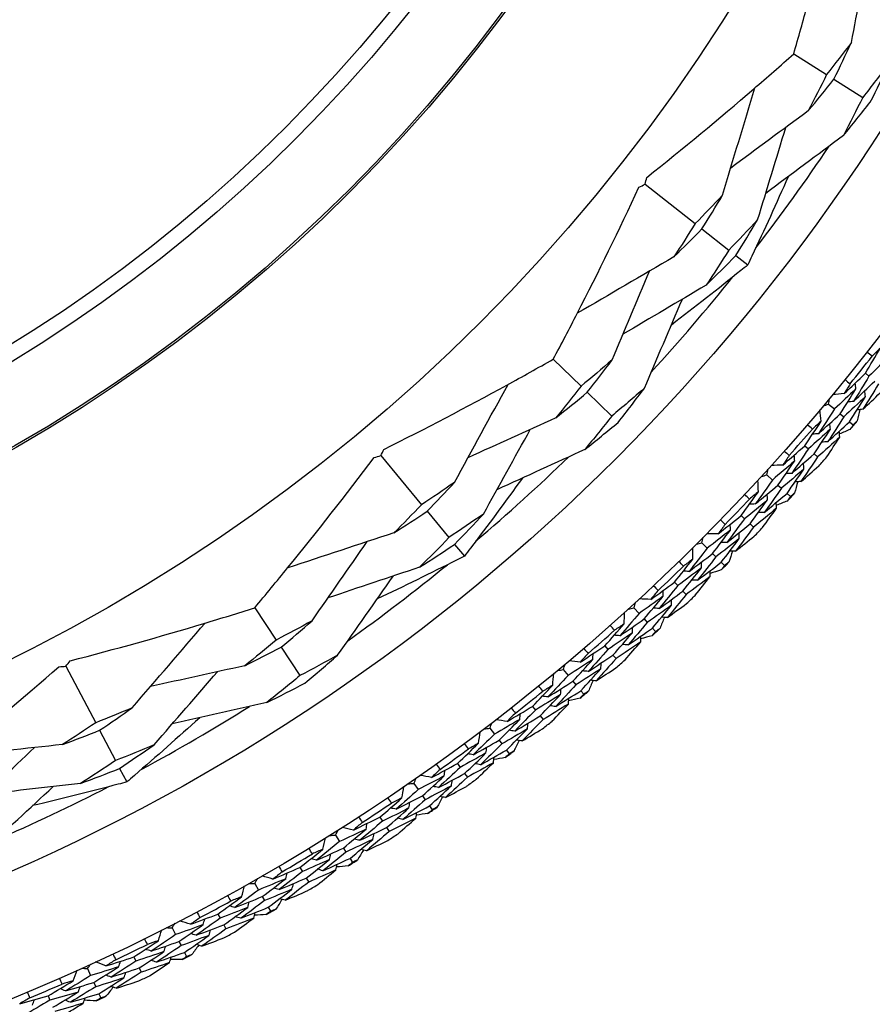
# Model space of a CAD drawing. Units: millimetres. Extents: x 32 to 1156, y 32 to 808.
# Drawn here: x 776 to 787, y 721 to 734 of the extents above; entities that cross this region are included whole.
import ezdxf

# ---------------------------------------------------------------- set-up
doc = ezdxf.new("R2010")
doc.units = ezdxf.units.MM
doc.header["$LTSCALE"] = 4
doc.layers.add('Visible (ISO)', color=7, linetype='Continuous', lineweight=25, true_color=0x00003f)
doc.layers.add('Visible Narrow (ISO)', color=7, linetype='Continuous', lineweight=25, true_color=0x00003f)

msp = doc.modelspace()

# ---------------------------------------------------------------- linework, layer by layer
at = {"layer": 'Visible (ISO)'}
for p, q in [((786.404, 733.722), (786.84, 733.448)), ((786.937, 733.386), (787.319, 733.145)), ((784.432, 731.995), (785.097, 731.471)), ((785.186, 731.4), (785.542, 731.12)), ((785.634, 731.047), (785.794, 730.922)), ((783.213, 729.673), (783.582, 729.314)), ((787.354, 729.485), (787.402, 729.446)), ((783.665, 729.233), (783.989, 728.918)), ((786.866, 729.076), (786.943, 729.012)), ((787.021, 728.947), (787.068, 728.908)), ((787.146, 728.843), (787.193, 728.803)), ((786.551, 728.524), (786.598, 728.483)), ((780.925, 728.393), (781.466, 727.743)), ((786.674, 728.416), (786.721, 728.376)), ((786.046, 728.138), (786.12, 728.07)), ((786.195, 728.002), (786.24, 727.96)), ((786.315, 727.892), (786.36, 727.85)), ((781.539, 727.655), (781.829, 727.307)), ((785.707, 727.6), (785.752, 727.557)), ((785.825, 727.487), (785.869, 727.444)), ((781.904, 727.216), (782.034, 727.061)), ((785.185, 727.237), (785.256, 727.166)), ((785.327, 727.095), (785.371, 727.051)), ((785.442, 726.979), (785.486, 726.936)), ((784.822, 726.715), (784.865, 726.67)), ((784.934, 726.597), (784.977, 726.552)), ((779.251, 726.376), (779.537, 725.948)), ((784.284, 726.376), (784.352, 726.301)), ((784.42, 726.227), (784.461, 726.181)), ((784.529, 726.107), (784.571, 726.061)), ((779.601, 725.851), (779.852, 725.476)), ((783.898, 725.87), (783.939, 725.823)), ((784.005, 725.747), (784.046, 725.701)), ((776.746, 725.6), (777.141, 724.851)), ((783.345, 725.556), (783.41, 725.478)), ((783.474, 725.401), (783.514, 725.353)), ((783.579, 725.276), (783.618, 725.229)), ((782.937, 725.068), (782.976, 725.019)), ((783.039, 724.941), (783.077, 724.892)), ((777.194, 724.75), (777.405, 724.349)), ((782.371, 724.778), (782.432, 724.698)), ((782.493, 724.618), (782.53, 724.569)), ((782.591, 724.489), (782.629, 724.44)), ((781.941, 724.31), (781.978, 724.259)), ((777.459, 724.245), (777.554, 724.065)), ((782.037, 724.178), (782.073, 724.128)), ((781.362, 724.046), (781.42, 723.963)), ((781.477, 723.88), (781.512, 723.829)), ((781.57, 723.747), (781.605, 723.696)), ((780.912, 723.597), (780.946, 723.545)), ((780.322, 723.359), (780.376, 723.274)), ((781.002, 723.461), (781.036, 723.409)), ((780.429, 723.189), (780.462, 723.136)), ((780.516, 723.051), (780.549, 722.999)), ((779.852, 722.931), (779.884, 722.877)), ((779.252, 722.72), (779.302, 722.632)), ((779.936, 722.791), (779.968, 722.738)), ((779.352, 722.545), (779.382, 722.491)), ((779.432, 722.403), (779.462, 722.35)), ((778.764, 722.313), (778.793, 722.258)), ((778.155, 722.129), (778.2, 722.04)), ((778.841, 722.17), (778.87, 722.115)), ((778.246, 721.95), (778.274, 721.895)), ((778.32, 721.805), (778.348, 721.75)), ((777.648, 721.745), (777.675, 721.689)), ((777.032, 721.589), (777.073, 721.497)), ((777.719, 721.598), (777.746, 721.542)), ((777.115, 721.405), (777.141, 721.349)), ((776.509, 721.227), (776.533, 721.17)), ((777.182, 721.257), (777.208, 721.201))]:
    msp.add_line(p, q, dxfattribs=at)
for radius in [27.736, 26.177, 23.627, 21.179]:
    msp.add_circle((765.546, 746.876), radius, dxfattribs=at)
for radius, start, end in [(25.722, 322.3142, 326.0169), (25.722, 317.5108, 321.2135), (27.823, 320.948, 321.9092), (28.209, 319.9952, 320.2905), (27.823, 318.3765, 319.3378), (25.722, 310.3142, 314.0169), (28.209, 318.6941, 319.0202), (27.823, 315.8051, 316.7663), (28.209, 317.4238, 317.7191), (28.209, 316.1226, 316.4488), (25.722, 305.5108, 309.2135), (27.823, 313.2337, 314.1949), (28.209, 314.8523, 315.1477), (28.209, 313.5512, 313.8774), (28.209, 312.2809, 312.5762), (27.823, 310.6622, 311.6235), (28.209, 310.9798, 311.3059), (27.823, 308.0908, 309.052), (28.209, 309.7095, 310.0048), (25.722, 298.3142, 302.0169), (28.209, 308.4084, 308.7345), (27.823, 305.5194, 306.4806), (28.209, 307.138, 307.4334), (28.209, 305.8369, 306.1631), (25.722, 293.5108, 297.2135), (27.823, 302.948, 303.9092), (28.209, 304.5666, 304.862), (28.209, 303.2655, 303.5916), (27.823, 300.3765, 301.3378), (28.209, 301.9952, 302.2905), (28.209, 300.6941, 301.0202), (27.823, 297.8051, 298.7663), (28.209, 299.4238, 299.7191), (28.209, 298.1226, 298.4488), (27.823, 295.2337, 296.1949), (28.209, 296.8523, 297.1477), (28.209, 295.5512, 295.8774), (27.823, 292.6622, 293.6235), (28.209, 294.2809, 294.5762)]:
    msp.add_arc((765.546, 746.876), radius, start, end, dxfattribs=at)
for points, knots in [([(786.404, 733.722), (786.467, 733.942), (786.529, 734.162), (786.751, 734.979), (786.902, 735.581), (787.042, 736.188)], [0.1292406, 0.1292406, 0.1292406, 0.1292406, 0.2003342, 0.2003342, 0.3923605, 0.3923605, 0.3923605, 0.3923605]), ([(784.454, 732.084), (784.936, 732.468), (785.41, 732.859), (786.052, 733.412), (786.229, 733.567), (786.404, 733.722)], [0, 0, 0, 0, 0.1899225, 0.1899225, 0.2628679, 0.2628679, 0.2628679, 0.2628679]), ([(786.33, 732.093), (786.174, 731.74), (786.015, 731.389), (785.831, 731.001), (785.813, 730.962), (785.794, 730.922)], [0.0798434, 0.0798434, 0.0798434, 0.0798434, 0.1979896, 0.1979896, 0.2115611, 0.2115611, 0.2115611, 0.2115611]), ([(783.213, 729.673), (783.321, 729.875), (783.427, 730.077), (783.814, 730.83), (784.087, 731.388), (784.35, 731.952)], [0.1292406, 0.1292406, 0.1292406, 0.1292406, 0.2003342, 0.2003342, 0.3923605, 0.3923605, 0.3923605, 0.3923605]), ([(785.794, 730.922), (785.763, 730.897), (785.733, 730.873), (785.399, 730.604), (785.091, 730.363), (784.78, 730.126)], [0.1947929, 0.1947929, 0.1947929, 0.1947929, 0.2066941, 0.2066941, 0.3265598, 0.3265598, 0.3265598, 0.3265598]), ([(780.965, 728.476), (781.517, 728.752), (782.062, 729.036), (782.805, 729.443), (783.01, 729.557), (783.213, 729.673)], [0, 0, 0, 0, 0.1899225, 0.1899225, 0.2628679, 0.2628679, 0.2628679, 0.2628679]), ([(779.251, 726.376), (779.398, 726.55), (779.543, 726.726), (780.079, 727.383), (780.461, 727.871), (780.836, 728.369)], [0.1292406, 0.1292406, 0.1292406, 0.1292406, 0.2003342, 0.2003342, 0.3923605, 0.3923605, 0.3923605, 0.3923605]), ([(782.803, 728.095), (782.577, 727.782), (782.347, 727.472), (782.088, 727.131), (782.061, 727.096), (782.034, 727.061)], [0.0798434, 0.0798434, 0.0798434, 0.0798434, 0.1979896, 0.1979896, 0.2115611, 0.2115611, 0.2115611, 0.2115611]), ([(782.034, 727.061), (782, 727.043), (781.965, 727.025), (781.582, 726.832), (781.231, 726.66), (780.877, 726.493)], [0.1947929, 0.1947929, 0.1947929, 0.1947929, 0.2066941, 0.2066941, 0.3265598, 0.3265598, 0.3265598, 0.3265598]), ([(776.803, 725.672), (777.4, 725.827), (777.992, 725.992), (778.803, 726.235), (779.027, 726.305), (779.251, 726.376)], [0, 0, 0, 0, 0.1899225, 0.1899225, 0.2628679, 0.2628679, 0.2628679, 0.2628679]), ([(774.689, 723.974), (774.869, 724.115), (775.048, 724.256), (775.709, 724.787), (776.184, 725.185), (776.654, 725.594)], [0.1292406, 0.1292406, 0.1292406, 0.1292406, 0.2003342, 0.2003342, 0.3923605, 0.3923605, 0.3923605, 0.3923605]), ([(778.521, 724.917), (778.235, 724.658), (777.946, 724.403), (777.621, 724.123), (777.587, 724.094), (777.554, 724.065)], [0.0798434, 0.0798434, 0.0798434, 0.0798434, 0.1979896, 0.1979896, 0.2115611, 0.2115611, 0.2115611, 0.2115611]), ([(777.554, 724.065), (777.517, 724.055), (777.479, 724.045), (777.064, 723.936), (776.685, 723.841), (776.304, 723.751)], [0.1947929, 0.1947929, 0.1947929, 0.1947929, 0.2066941, 0.2066941, 0.3265598, 0.3265598, 0.3265598, 0.3265598])]:
    msp.add_open_spline(points, degree=3, knots=knots, dxfattribs=at)
for points in [[(787.17, 733.874), (787.25, 734.292), (787.33, 734.713), (787.411, 735.13)], [(787.17, 733.874), (787.061, 733.731), (786.951, 733.588), (786.84, 733.448)], [(786.937, 733.386), (787.017, 733.548), (787.094, 733.711), (787.17, 733.874)], [(787.666, 733.596), (787.552, 733.444), (787.437, 733.294), (787.319, 733.145)], [(787.42, 733.081), (787.504, 733.252), (787.586, 733.423), (787.666, 733.596)], [(786.84, 733.448), (786.761, 733.286), (786.68, 733.126), (786.597, 732.966)], [(786.597, 732.966), (786.712, 733.105), (786.825, 733.245), (786.937, 733.386)], [(785.46, 731.849), (785.601, 732.322), (785.745, 732.799), (785.887, 733.27)], [(787.319, 733.145), (787.236, 732.975), (787.15, 732.806), (787.062, 732.638)], [(787.062, 732.638), (787.183, 732.784), (787.302, 732.932), (787.42, 733.081)], [(786.597, 732.966), (786.254, 732.714), (785.909, 732.459), (785.567, 732.207)], [(785.925, 731.521), (786.049, 731.929), (786.175, 732.339), (786.299, 732.747)], [(787.062, 732.638), (786.719, 732.383), (786.374, 732.126), (786.032, 731.871)], [(784.35, 731.952), (784.377, 731.967), (784.404, 731.981), (784.432, 731.995)], [(784.432, 731.995), (784.439, 732.025), (784.446, 732.054), (784.454, 732.084)], [(785.46, 731.849), (785.34, 731.722), (785.219, 731.596), (785.097, 731.471)], [(785.186, 731.4), (785.279, 731.549), (785.37, 731.699), (785.46, 731.849)], [(785.097, 731.471), (785.004, 731.323), (784.91, 731.175), (784.814, 731.029)], [(785.925, 731.521), (785.799, 731.385), (785.671, 731.252), (785.542, 731.12)], [(785.634, 731.047), (785.733, 731.204), (785.83, 731.362), (785.925, 731.521)], [(784.814, 731.029), (784.939, 731.151), (785.063, 731.275), (785.186, 731.4)], [(785.542, 731.12), (785.444, 730.964), (785.344, 730.808), (785.242, 730.654)], [(784.814, 731.029), (784.387, 730.781), (783.957, 730.53), (783.532, 730.281)], [(785.242, 730.654), (785.374, 730.784), (785.505, 730.915), (785.634, 731.047)], [(783.994, 729.662), (784.159, 730.055), (784.326, 730.449), (784.491, 730.841)], [(785.242, 730.654), (784.874, 730.438), (784.505, 730.22), (784.138, 730.003)], [(784.422, 729.287), (784.59, 729.68), (784.758, 730.075), (784.926, 730.468)], [(787.354, 729.485), (787.421, 729.596), (787.487, 729.707), (787.553, 729.819)], [(787.444, 729.711), (787.421, 729.729), (787.398, 729.747), (787.375, 729.765)], [(787.553, 729.819), (787.517, 729.783), (787.48, 729.747), (787.444, 729.711)], [(783.994, 729.662), (783.858, 729.545), (783.721, 729.428), (783.582, 729.314)], [(783.665, 729.233), (783.776, 729.375), (783.886, 729.518), (783.994, 729.662)], [(787.682, 729.72), (787.589, 729.628), (787.496, 729.537), (787.402, 729.446)], [(787.072, 729.216), (787.166, 729.305), (787.26, 729.394), (787.354, 729.485)], [(787.085, 729.402), (787.107, 729.383), (787.13, 729.365), (787.153, 729.346)], [(787.402, 729.446), (787.335, 729.334), (787.266, 729.223), (787.197, 729.112)], [(787.197, 729.112), (787.292, 729.202), (787.387, 729.292), (787.481, 729.383)], [(781.901, 728.037), (782.137, 728.47), (782.377, 728.907), (782.614, 729.338)], [(783.582, 729.314), (783.471, 729.172), (783.359, 729.032), (783.245, 728.893)], [(784.422, 729.287), (784.279, 729.162), (784.134, 729.039), (783.989, 728.918)], [(784.074, 728.835), (784.192, 728.984), (784.308, 729.135), (784.422, 729.287)], [(787.228, 729.279), (787.134, 729.189), (787.039, 729.1), (786.943, 729.012)], [(787.021, 728.947), (787.091, 729.057), (787.16, 729.168), (787.228, 729.279)], [(787.153, 729.346), (787.126, 729.303), (787.099, 729.259), (787.072, 729.216)], [(787.228, 729.279), (787.225, 729.305), (787.222, 729.33), (787.219, 729.356)], [(787.529, 729.344), (787.461, 729.232), (787.392, 729.12), (787.322, 729.008)], [(787.355, 729.177), (787.352, 729.203), (787.349, 729.228), (787.346, 729.254)], [(783.245, 728.893), (783.386, 729.005), (783.526, 729.118), (783.665, 729.233)], [(786.866, 729.076), (786.87, 729.101), (786.875, 729.126), (786.879, 729.151)], [(787.072, 729.216), (787.022, 729.211), (786.972, 729.207), (786.922, 729.203)], [(787.355, 729.177), (787.26, 729.087), (787.164, 728.997), (787.068, 728.908)], [(787.197, 729.112), (787.171, 729.11), (787.146, 729.107), (787.12, 729.105)], [(787.146, 728.843), (787.216, 728.954), (787.286, 729.065), (787.355, 729.177)], [(787.322, 729.008), (787.399, 729.08), (787.475, 729.152), (787.55, 729.225)], [(786.943, 729.012), (786.873, 728.902), (786.803, 728.793), (786.731, 728.684)], [(786.766, 728.849), (786.761, 728.899), (786.756, 728.949), (786.752, 728.999)], [(786.795, 729.05), (786.819, 729.059), (786.842, 729.068), (786.866, 729.076)], [(787.322, 729.008), (787.297, 729.006), (787.271, 729.003), (787.246, 729.001)], [(787.281, 729.004), (787.27, 728.954), (787.258, 728.904), (787.247, 728.853)], [(783.245, 728.893), (782.857, 728.717), (782.467, 728.541), (782.08, 728.365)], [(783.989, 728.918), (783.871, 728.769), (783.753, 728.622), (783.632, 728.475)], [(786.551, 728.524), (786.624, 728.632), (786.695, 728.74), (786.766, 728.849)], [(786.766, 728.849), (786.728, 728.815), (786.69, 728.78), (786.651, 728.746)], [(786.731, 728.684), (786.828, 728.771), (786.925, 728.859), (787.021, 728.947)], [(787.068, 728.908), (786.998, 728.797), (786.926, 728.687), (786.854, 728.577)], [(786.854, 728.577), (786.952, 728.665), (787.049, 728.754), (787.146, 728.843)], [(787.247, 728.853), (787.229, 728.837), (787.211, 728.82), (787.193, 728.803)], [(782.287, 727.619), (782.493, 727.992), (782.701, 728.368), (782.908, 728.74)], [(783.632, 728.475), (783.78, 728.593), (783.928, 728.713), (784.074, 728.835)], [(786.651, 728.746), (786.629, 728.765), (786.607, 728.784), (786.585, 728.803)], [(786.89, 728.745), (786.793, 728.657), (786.696, 728.569), (786.598, 728.483)], [(786.674, 728.416), (786.747, 728.525), (786.819, 728.635), (786.89, 728.745)], [(786.89, 728.745), (786.888, 728.77), (786.885, 728.796), (786.883, 728.821)], [(787.015, 728.64), (787.012, 728.665), (787.01, 728.691), (787.008, 728.716)], [(787.153, 728.742), (787.106, 728.721), (787.059, 728.701), (787.011, 728.681)], [(787.193, 728.803), (787.18, 728.783), (787.167, 728.762), (787.153, 728.742)], [(786.731, 728.684), (786.706, 728.682), (786.68, 728.681), (786.654, 728.679)], [(787.015, 728.64), (786.917, 728.551), (786.819, 728.463), (786.721, 728.376)], [(786.842, 728.377), (786.9, 728.464), (786.958, 728.552), (787.015, 728.64)], [(780.925, 728.393), (780.938, 728.421), (780.952, 728.449), (780.965, 728.476)], [(783.632, 728.475), (783.243, 728.297), (782.852, 728.118), (782.464, 727.94)], [(786.258, 728.268), (786.356, 728.352), (786.454, 728.438), (786.551, 728.524)], [(786.279, 728.453), (786.301, 728.434), (786.323, 728.414), (786.344, 728.395)], [(786.598, 728.483), (786.526, 728.374), (786.452, 728.266), (786.378, 728.158)], [(786.854, 728.577), (786.829, 728.575), (786.803, 728.574), (786.777, 728.572)], [(780.836, 728.369), (780.866, 728.377), (780.895, 728.385), (780.925, 728.393)], [(786.417, 728.324), (786.319, 728.239), (786.22, 728.154), (786.12, 728.07)], [(786.195, 728.002), (786.269, 728.109), (786.344, 728.216), (786.417, 728.324)], [(786.344, 728.395), (786.316, 728.352), (786.287, 728.31), (786.258, 728.268)], [(786.378, 728.158), (786.477, 728.244), (786.576, 728.33), (786.674, 728.416)], [(786.417, 728.324), (786.415, 728.35), (786.413, 728.375), (786.411, 728.401)], [(786.721, 728.376), (786.647, 728.266), (786.573, 728.157), (786.499, 728.049)], [(786.046, 728.138), (786.051, 728.162), (786.057, 728.187), (786.062, 728.212)], [(786.258, 728.268), (786.208, 728.266), (786.158, 728.264), (786.108, 728.261)], [(786.539, 728.216), (786.44, 728.13), (786.34, 728.045), (786.24, 727.96)], [(786.315, 727.892), (786.39, 728), (786.465, 728.108), (786.539, 728.216)], [(786.499, 728.049), (786.578, 728.117), (786.657, 728.186), (786.736, 728.256)], [(786.539, 728.216), (786.537, 728.242), (786.536, 728.268), (786.534, 728.293)], [(786.12, 728.07), (786.046, 727.963), (785.97, 727.857), (785.894, 727.752)], [(785.936, 727.915), (785.933, 727.965), (785.931, 728.015), (785.928, 728.065)], [(785.974, 728.115), (785.998, 728.123), (786.022, 728.13), (786.046, 728.138)], [(786.378, 728.158), (786.352, 728.157), (786.327, 728.156), (786.301, 728.155)], [(781.901, 728.037), (781.757, 727.937), (781.612, 727.839), (781.466, 727.743)], [(781.539, 727.655), (781.661, 727.781), (781.782, 727.909), (781.901, 728.037)], [(785.894, 727.752), (785.995, 727.834), (786.095, 727.918), (786.195, 728.002)], [(786.24, 727.96), (786.165, 727.853), (786.089, 727.746), (786.012, 727.64)], [(786.457, 728.047), (786.444, 727.997), (786.43, 727.948), (786.416, 727.898)], [(786.499, 728.049), (786.473, 728.048), (786.447, 728.047), (786.422, 728.046)], [(785.707, 727.6), (785.784, 727.704), (785.86, 727.81), (785.936, 727.915)], [(786.055, 727.805), (785.955, 727.722), (785.854, 727.639), (785.752, 727.557)], [(785.817, 727.818), (785.795, 727.837), (785.774, 727.857), (785.753, 727.877)], [(785.936, 727.915), (785.896, 727.883), (785.856, 727.85), (785.817, 727.818)], [(785.825, 727.487), (785.902, 727.593), (785.979, 727.699), (786.055, 727.805)], [(786.012, 727.64), (786.113, 727.723), (786.214, 727.807), (786.315, 727.892)], [(786.055, 727.805), (786.054, 727.831), (786.053, 727.856), (786.052, 727.882)], [(786.36, 727.85), (786.346, 727.83), (786.332, 727.81), (786.318, 727.791)], [(786.416, 727.898), (786.398, 727.882), (786.379, 727.866), (786.36, 727.85)], [(781.466, 727.743), (781.345, 727.617), (781.222, 727.492), (781.098, 727.369)], [(785.894, 727.752), (785.868, 727.751), (785.842, 727.751), (785.817, 727.75)], [(786.175, 727.695), (786.074, 727.611), (785.972, 727.527), (785.869, 727.444)], [(785.99, 727.44), (786.052, 727.525), (786.114, 727.61), (786.175, 727.695)], [(786.175, 727.695), (786.174, 727.721), (786.173, 727.746), (786.171, 727.772)], [(786.318, 727.791), (786.27, 727.772), (786.221, 727.754), (786.173, 727.736)], [(781.098, 727.369), (781.246, 727.463), (781.393, 727.558), (781.539, 727.655)], [(782.287, 727.619), (782.135, 727.513), (781.983, 727.409), (781.829, 727.307)], [(781.904, 727.216), (782.033, 727.349), (782.161, 727.484), (782.287, 727.619)], [(785.402, 727.357), (785.504, 727.437), (785.606, 727.518), (785.707, 727.6)], [(785.432, 727.541), (785.453, 727.521), (785.473, 727.501), (785.494, 727.48)], [(785.752, 727.557), (785.674, 727.452), (785.596, 727.347), (785.517, 727.243)], [(786.012, 727.64), (785.986, 727.639), (785.961, 727.639), (785.935, 727.638)], [(785.494, 727.48), (785.464, 727.439), (785.433, 727.398), (785.402, 727.357)], [(785.517, 727.243), (785.62, 727.323), (785.723, 727.405), (785.825, 727.487)], [(785.564, 727.406), (785.563, 727.432), (785.562, 727.458), (785.562, 727.483)], [(785.869, 727.444), (785.791, 727.338), (785.712, 727.233), (785.633, 727.128)], [(781.098, 727.369), (780.629, 727.215), (780.156, 727.059), (779.689, 726.904)], [(781.829, 727.307), (781.701, 727.174), (781.57, 727.043), (781.439, 726.913)], [(785.185, 727.237), (785.191, 727.261), (785.198, 727.286), (785.204, 727.31)], [(785.402, 727.357), (785.352, 727.357), (785.302, 727.358), (785.252, 727.358)], [(785.564, 727.406), (785.461, 727.325), (785.359, 727.245), (785.256, 727.166)], [(785.327, 727.095), (785.407, 727.198), (785.485, 727.302), (785.564, 727.406)], [(785.681, 727.293), (785.578, 727.212), (785.475, 727.131), (785.371, 727.051)], [(785.442, 726.979), (785.522, 727.084), (785.602, 727.188), (785.681, 727.293)], [(785.633, 727.128), (785.715, 727.193), (785.798, 727.258), (785.879, 727.324)], [(785.681, 727.293), (785.68, 727.319), (785.68, 727.345), (785.679, 727.37)], [(780.012, 726.203), (780.255, 726.552), (780.5, 726.904), (780.743, 727.253)], [(781.439, 726.913), (781.595, 727.013), (781.75, 727.114), (781.904, 727.216)], [(785.256, 727.166), (785.176, 727.063), (785.096, 726.96), (785.015, 726.858)], [(785.064, 727.02), (785.064, 727.07), (785.064, 727.12), (785.064, 727.17)], [(785.112, 727.217), (785.136, 727.224), (785.16, 727.23), (785.185, 727.237)], [(785.517, 727.243), (785.492, 727.243), (785.466, 727.243), (785.44, 727.243)], [(784.822, 726.715), (784.903, 726.816), (784.984, 726.917), (785.064, 727.02)], [(785.064, 727.02), (785.023, 726.989), (784.982, 726.958), (784.941, 726.927)], [(785.015, 726.858), (785.12, 726.936), (785.224, 727.015), (785.327, 727.095)], [(785.371, 727.051), (785.291, 726.947), (785.21, 726.844), (785.128, 726.741)], [(785.591, 727.128), (785.576, 727.079), (785.56, 727.03), (785.544, 726.981)], [(785.633, 727.128), (785.607, 727.128), (785.582, 727.128), (785.556, 727.128)], [(781.439, 726.913), (781.034, 726.778), (780.627, 726.642), (780.223, 726.506)], [(785.179, 726.904), (785.075, 726.825), (784.97, 726.747), (784.865, 726.67)], [(784.941, 726.927), (784.921, 726.948), (784.901, 726.969), (784.88, 726.99)], [(784.934, 726.597), (785.017, 726.699), (785.098, 726.801), (785.179, 726.904)], [(785.128, 726.741), (785.233, 726.82), (785.338, 726.899), (785.442, 726.979)], [(785.179, 726.904), (785.179, 726.93), (785.179, 726.956), (785.179, 726.981)], [(785.486, 726.936), (785.471, 726.916), (785.456, 726.897), (785.441, 726.878)], [(785.544, 726.981), (785.524, 726.966), (785.505, 726.951), (785.486, 726.936)], [(780.352, 725.746), (780.598, 726.096), (780.846, 726.448), (781.091, 726.797)], [(785.015, 726.858), (784.99, 726.859), (784.964, 726.859), (784.938, 726.86)], [(785.294, 726.789), (785.189, 726.709), (785.083, 726.63), (784.977, 726.552)], [(785.098, 726.542), (785.164, 726.624), (785.229, 726.706), (785.294, 726.789)], [(785.441, 726.878), (785.392, 726.862), (785.343, 726.846), (785.294, 726.83)], [(785.294, 726.789), (785.294, 726.814), (785.294, 726.84), (785.294, 726.866)], [(784.506, 726.486), (784.612, 726.561), (784.717, 726.638), (784.822, 726.715)], [(784.544, 726.668), (784.564, 726.647), (784.584, 726.626), (784.604, 726.605)], [(784.865, 726.67), (784.783, 726.568), (784.7, 726.467), (784.616, 726.366)], [(785.128, 726.741), (785.103, 726.741), (785.077, 726.742), (785.051, 726.743)], [(784.67, 726.528), (784.564, 726.451), (784.458, 726.376), (784.352, 726.301)], [(784.506, 726.486), (784.456, 726.488), (784.406, 726.491), (784.356, 726.493)], [(784.42, 726.227), (784.504, 726.327), (784.587, 726.427), (784.67, 726.528)], [(784.604, 726.605), (784.571, 726.565), (784.539, 726.526), (784.506, 726.486)], [(784.616, 726.366), (784.723, 726.442), (784.829, 726.519), (784.934, 726.597)], [(784.67, 726.528), (784.67, 726.553), (784.671, 726.579), (784.671, 726.605)], [(784.977, 726.552), (784.894, 726.45), (784.811, 726.348), (784.727, 726.247)], [(784.21, 726.359), (784.235, 726.365), (784.259, 726.37), (784.284, 726.376)], [(784.284, 726.376), (784.291, 726.4), (784.299, 726.424), (784.307, 726.448)], [(784.782, 726.41), (784.676, 726.333), (784.569, 726.257), (784.461, 726.181)], [(784.529, 726.107), (784.614, 726.207), (784.699, 726.308), (784.782, 726.41)], [(784.616, 726.366), (784.591, 726.368), (784.565, 726.369), (784.539, 726.37)], [(784.727, 726.247), (784.812, 726.308), (784.897, 726.369), (784.982, 726.431)], [(784.782, 726.41), (784.782, 726.435), (784.783, 726.461), (784.784, 726.487)], [(784.352, 726.301), (784.268, 726.202), (784.183, 726.103), (784.098, 726.005)], [(784.154, 726.164), (784.156, 726.214), (784.158, 726.264), (784.16, 726.314)], [(784.685, 726.248), (784.667, 726.2), (784.649, 726.152), (784.631, 726.103)], [(784.727, 726.247), (784.701, 726.248), (784.675, 726.249), (784.65, 726.25)], [(777.626, 725.049), (777.948, 725.423), (778.273, 725.8), (778.594, 726.173)], [(780.012, 726.203), (779.855, 726.116), (779.696, 726.031), (779.537, 725.948)], [(779.601, 725.851), (779.739, 725.967), (779.876, 726.084), (780.012, 726.203)], [(783.898, 725.87), (783.984, 725.967), (784.069, 726.065), (784.154, 726.164)], [(784.027, 726.077), (784.007, 726.099), (783.988, 726.121), (783.969, 726.142)], [(784.154, 726.164), (784.112, 726.135), (784.069, 726.106), (784.027, 726.077)], [(784.098, 726.005), (784.205, 726.078), (784.313, 726.152), (784.42, 726.227)], [(784.461, 726.181), (784.377, 726.081), (784.291, 725.982), (784.205, 725.882)], [(784.205, 725.882), (784.314, 725.956), (784.422, 726.031), (784.529, 726.107)], [(784.263, 726.043), (784.264, 726.069), (784.265, 726.095), (784.266, 726.12)], [(784.631, 726.103), (784.611, 726.089), (784.591, 726.075), (784.571, 726.061)], [(784.263, 726.043), (784.156, 725.969), (784.047, 725.896), (783.939, 725.823)], [(784.005, 725.747), (784.092, 725.846), (784.178, 725.944), (784.263, 726.043)], [(784.098, 726.005), (784.072, 726.006), (784.046, 726.008), (784.021, 726.01)], [(784.373, 725.923), (784.374, 725.949), (784.375, 725.974), (784.376, 726)], [(784.524, 726.005), (784.474, 725.992), (784.424, 725.978), (784.374, 725.964)], [(784.571, 726.061), (784.555, 726.043), (784.54, 726.024), (784.524, 726.005)], [(779.537, 725.948), (779.399, 725.832), (779.26, 725.718), (779.119, 725.606)], [(779.119, 725.606), (779.281, 725.686), (779.441, 725.768), (779.601, 725.851)], [(783.572, 725.656), (783.681, 725.727), (783.79, 725.798), (783.898, 725.87)], [(784.373, 725.923), (784.264, 725.848), (784.155, 725.774), (784.046, 725.701)], [(784.205, 725.882), (784.18, 725.884), (784.154, 725.886), (784.128, 725.888)], [(784.166, 725.685), (784.235, 725.764), (784.304, 725.843), (784.373, 725.923)], [(780.352, 725.746), (780.186, 725.654), (780.02, 725.564), (779.852, 725.476)], [(779.918, 725.377), (780.065, 725.499), (780.209, 725.622), (780.352, 725.746)], [(783.675, 725.77), (783.641, 725.732), (783.607, 725.694), (783.572, 725.656)], [(783.619, 725.836), (783.638, 725.814), (783.656, 725.792), (783.675, 725.77)], [(783.939, 725.823), (783.852, 725.725), (783.765, 725.628), (783.677, 725.531)], [(783.677, 725.531), (783.787, 725.603), (783.896, 725.675), (784.005, 725.747)], [(783.738, 725.69), (783.739, 725.716), (783.741, 725.742), (783.743, 725.767)], [(776.654, 725.594), (776.685, 725.596), (776.716, 725.598), (776.746, 725.6)], [(776.746, 725.6), (776.765, 725.624), (776.784, 725.648), (776.803, 725.672)], [(779.119, 725.606), (778.704, 725.515), (778.285, 725.423), (777.87, 725.332)], [(783.345, 725.556), (783.354, 725.579), (783.363, 725.603), (783.371, 725.627)], [(783.738, 725.69), (783.629, 725.619), (783.519, 725.548), (783.41, 725.478)], [(783.572, 725.656), (783.522, 725.661), (783.473, 725.665), (783.423, 725.67)], [(783.474, 725.401), (783.563, 725.497), (783.651, 725.593), (783.738, 725.69)], [(784.046, 725.701), (783.959, 725.602), (783.871, 725.504), (783.782, 725.407)], [(783.782, 725.407), (783.87, 725.464), (783.957, 725.522), (784.045, 725.58)], [(783.844, 725.567), (783.846, 725.593), (783.848, 725.618), (783.849, 725.644)], [(777.917, 724.559), (778.197, 724.881), (778.478, 725.205), (778.758, 725.527)], [(779.852, 725.476), (779.706, 725.355), (779.559, 725.235), (779.411, 725.117)], [(783.41, 725.478), (783.321, 725.383), (783.232, 725.288), (783.143, 725.193)], [(783.206, 725.35), (783.21, 725.4), (783.214, 725.45), (783.219, 725.5)], [(783.271, 725.543), (783.296, 725.547), (783.32, 725.551), (783.345, 725.556)], [(783.844, 725.567), (783.735, 725.495), (783.624, 725.424), (783.514, 725.353)], [(783.579, 725.276), (783.668, 725.373), (783.756, 725.47), (783.844, 725.567)], [(783.677, 725.531), (783.651, 725.534), (783.626, 725.536), (783.6, 725.538)], [(779.411, 725.117), (779.581, 725.202), (779.75, 725.288), (779.918, 725.377)], [(782.937, 725.068), (783.027, 725.161), (783.117, 725.255), (783.206, 725.35)], [(783.075, 725.269), (783.057, 725.291), (783.038, 725.314), (783.02, 725.337)], [(783.206, 725.35), (783.162, 725.323), (783.119, 725.296), (783.075, 725.269)], [(783.143, 725.193), (783.254, 725.262), (783.364, 725.331), (783.474, 725.401)], [(783.514, 725.353), (783.425, 725.257), (783.335, 725.162), (783.245, 725.066)], [(783.741, 725.411), (783.72, 725.363), (783.7, 725.316), (783.68, 725.268)], [(783.782, 725.407), (783.756, 725.409), (783.731, 725.411), (783.705, 725.414)], [(783.31, 725.225), (783.199, 725.155), (783.087, 725.087), (782.976, 725.019)], [(783.039, 724.941), (783.13, 725.035), (783.22, 725.129), (783.31, 725.225)], [(783.143, 725.193), (783.117, 725.196), (783.091, 725.199), (783.066, 725.202)], [(783.245, 725.066), (783.356, 725.135), (783.468, 725.205), (783.579, 725.276)], [(783.31, 725.225), (783.312, 725.25), (783.314, 725.276), (783.316, 725.301)], [(783.618, 725.229), (783.602, 725.211), (783.585, 725.193), (783.568, 725.175)], [(783.68, 725.268), (783.659, 725.255), (783.639, 725.242), (783.618, 725.229)], [(779.411, 725.117), (778.994, 725.024), (778.574, 724.929), (778.158, 724.836)], [(782.602, 724.869), (782.714, 724.934), (782.826, 725.001), (782.937, 725.068)], [(783.414, 725.099), (783.302, 725.029), (783.19, 724.96), (783.077, 724.892)], [(783.245, 725.066), (783.219, 725.069), (783.194, 725.072), (783.168, 725.075)], [(783.196, 724.871), (783.269, 724.947), (783.342, 725.023), (783.414, 725.099)], [(783.414, 725.099), (783.416, 725.125), (783.418, 725.15), (783.42, 725.176)], [(783.568, 725.175), (783.518, 725.163), (783.468, 725.152), (783.417, 725.141)], [(777.626, 725.049), (777.465, 724.981), (777.303, 724.915), (777.141, 724.851)], [(777.194, 724.75), (777.339, 724.848), (777.483, 724.948), (777.626, 725.049)], [(782.71, 724.978), (782.674, 724.941), (782.638, 724.905), (782.602, 724.869)], [(782.656, 725.047), (782.674, 725.024), (782.692, 725.001), (782.71, 724.978)], [(782.976, 725.019), (782.885, 724.925), (782.793, 724.832), (782.701, 724.739)], [(782.701, 724.739), (782.814, 724.806), (782.927, 724.873), (783.039, 724.941)], [(782.769, 724.895), (782.772, 724.921), (782.775, 724.946), (782.777, 724.972)], [(777.141, 724.851), (776.996, 724.753), (776.85, 724.657), (776.702, 724.562)], [(782.371, 724.778), (782.38, 724.802), (782.39, 724.825), (782.4, 724.848)], [(782.769, 724.895), (782.657, 724.829), (782.544, 724.763), (782.432, 724.698)], [(782.602, 724.869), (782.553, 724.875), (782.503, 724.882), (782.453, 724.889)], [(782.493, 724.618), (782.585, 724.71), (782.678, 724.802), (782.769, 724.895)], [(783.077, 724.892), (782.986, 724.798), (782.893, 724.704), (782.8, 724.61)], [(782.87, 724.768), (782.873, 724.793), (782.876, 724.819), (782.878, 724.844)], [(776.702, 724.562), (776.867, 724.623), (777.03, 724.686), (777.194, 724.75)], [(782.432, 724.698), (782.339, 724.607), (782.246, 724.516), (782.152, 724.426)], [(782.222, 724.579), (782.229, 724.629), (782.235, 724.679), (782.242, 724.728)], [(782.296, 724.769), (782.321, 724.772), (782.346, 724.775), (782.371, 724.778)], [(782.87, 724.768), (782.757, 724.701), (782.644, 724.634), (782.53, 724.569)], [(782.591, 724.489), (782.685, 724.581), (782.778, 724.674), (782.87, 724.768)], [(782.701, 724.739), (782.676, 724.743), (782.65, 724.746), (782.625, 724.75)], [(782.8, 724.61), (782.891, 724.663), (782.981, 724.717), (783.071, 724.771)], [(776.702, 724.562), (776.211, 724.509), (775.716, 724.455), (775.228, 724.4)], [(777.917, 724.559), (777.747, 724.487), (777.576, 724.417), (777.405, 724.349)], [(777.459, 724.245), (777.613, 724.348), (777.766, 724.453), (777.917, 724.559)], [(781.941, 724.31), (782.036, 724.399), (782.129, 724.489), (782.222, 724.579)], [(782.088, 724.504), (782.071, 724.528), (782.053, 724.551), (782.036, 724.574)], [(782.222, 724.579), (782.178, 724.554), (782.133, 724.529), (782.088, 724.504)], [(782.152, 724.426), (782.266, 724.489), (782.38, 724.553), (782.493, 724.618)], [(782.53, 724.569), (782.437, 724.477), (782.343, 724.385), (782.248, 724.294)], [(782.759, 724.616), (782.737, 724.569), (782.715, 724.523), (782.692, 724.476)], [(782.8, 724.61), (782.775, 724.614), (782.749, 724.617), (782.724, 724.621)], [(775.398, 723.647), (775.708, 723.938), (776.021, 724.231), (776.331, 724.522)], [(782.32, 724.45), (782.207, 724.385), (782.092, 724.322), (781.978, 724.259)], [(782.037, 724.178), (782.132, 724.268), (782.227, 724.358), (782.32, 724.45)], [(782.152, 724.426), (782.127, 724.43), (782.101, 724.434), (782.076, 724.438)], [(782.248, 724.294), (782.363, 724.358), (782.477, 724.423), (782.591, 724.489)], [(782.32, 724.45), (782.324, 724.475), (782.327, 724.5), (782.331, 724.526)], [(782.629, 724.44), (782.611, 724.422), (782.594, 724.405), (782.576, 724.388)], [(782.692, 724.476), (782.671, 724.464), (782.65, 724.452), (782.629, 724.44)], [(777.405, 724.349), (777.251, 724.246), (777.097, 724.145), (776.941, 724.045)], [(781.598, 724.125), (781.712, 724.186), (781.827, 724.247), (781.941, 724.31)], [(781.66, 724.301), (781.677, 724.277), (781.694, 724.254), (781.71, 724.23)], [(782.419, 724.32), (782.304, 724.255), (782.189, 724.191), (782.073, 724.128)], [(782.248, 724.294), (782.223, 724.298), (782.198, 724.302), (782.172, 724.307)], [(782.191, 724.102), (782.268, 724.174), (782.343, 724.247), (782.419, 724.32)], [(782.419, 724.32), (782.422, 724.345), (782.425, 724.37), (782.429, 724.396)], [(782.576, 724.388), (782.526, 724.379), (782.475, 724.37), (782.424, 724.361)], [(776.941, 724.045), (777.115, 724.11), (777.287, 724.176), (777.459, 724.245)], [(781.765, 724.145), (781.651, 724.083), (781.535, 724.023), (781.42, 723.963)], [(781.598, 724.125), (781.548, 724.135), (781.499, 724.144), (781.45, 724.153)], [(781.477, 723.88), (781.574, 723.968), (781.67, 724.056), (781.765, 724.145)], [(781.71, 724.23), (781.673, 724.195), (781.635, 724.16), (781.598, 724.125)], [(781.978, 724.259), (781.883, 724.17), (781.787, 724.08), (781.691, 723.992)], [(781.691, 723.992), (781.806, 724.053), (781.922, 724.115), (782.037, 724.178)], [(781.765, 724.145), (781.769, 724.17), (781.773, 724.196), (781.777, 724.221)], [(776.941, 724.045), (776.517, 723.997), (776.091, 723.948), (775.668, 723.9)], [(781.287, 724.04), (781.312, 724.042), (781.337, 724.044), (781.362, 724.046)], [(781.362, 724.046), (781.373, 724.069), (781.384, 724.091), (781.395, 724.114)], [(781.861, 724.013), (781.745, 723.951), (781.629, 723.89), (781.512, 723.829)], [(781.57, 723.747), (781.667, 723.835), (781.764, 723.923), (781.861, 724.013)], [(782.073, 724.128), (781.977, 724.037), (781.881, 723.948), (781.784, 723.859)], [(781.861, 724.013), (781.865, 724.038), (781.869, 724.063), (781.873, 724.089)], [(775.636, 723.13), (775.949, 723.421), (776.264, 723.713), (776.577, 724.004)], [(781.42, 723.963), (781.323, 723.876), (781.226, 723.789), (781.128, 723.703)], [(781.205, 723.854), (781.214, 723.903), (781.223, 723.952), (781.232, 724.001)], [(781.691, 723.992), (781.665, 723.997), (781.64, 724.001), (781.615, 724.006)], [(781.784, 723.859), (781.877, 723.908), (781.969, 723.957), (782.061, 724.007)], [(780.912, 723.597), (781.01, 723.682), (781.108, 723.767), (781.205, 723.854)], [(781.068, 723.785), (781.051, 723.809), (781.035, 723.833), (781.019, 723.857)], [(781.205, 723.854), (781.159, 723.831), (781.114, 723.808), (781.068, 723.785)], [(781.128, 723.703), (781.245, 723.761), (781.361, 723.821), (781.477, 723.88)], [(781.512, 723.829), (781.415, 723.742), (781.317, 723.654), (781.218, 723.568)], [(781.297, 723.72), (781.302, 723.745), (781.306, 723.77), (781.311, 723.795)], [(781.743, 723.866), (781.719, 723.82), (781.694, 723.775), (781.67, 723.73)], [(781.784, 723.859), (781.759, 723.863), (781.733, 723.868), (781.708, 723.872)], [(781.297, 723.72), (781.181, 723.66), (781.064, 723.602), (780.946, 723.545)], [(781.002, 723.461), (781.101, 723.546), (781.2, 723.633), (781.297, 723.72)], [(781.128, 723.703), (781.103, 723.708), (781.078, 723.714), (781.053, 723.719)], [(781.218, 723.568), (781.336, 723.626), (781.453, 723.686), (781.57, 723.747)], [(781.39, 723.585), (781.394, 723.611), (781.399, 723.636), (781.403, 723.661)], [(781.55, 723.647), (781.499, 723.64), (781.448, 723.633), (781.397, 723.626)], [(781.605, 723.696), (781.587, 723.679), (781.569, 723.663), (781.55, 723.647)], [(781.67, 723.73), (781.648, 723.718), (781.627, 723.707), (781.605, 723.696)], [(780.561, 723.428), (780.678, 723.484), (780.795, 723.54), (780.912, 723.597)], [(780.678, 723.528), (780.639, 723.494), (780.6, 723.461), (780.561, 723.428)], [(780.631, 723.601), (780.647, 723.577), (780.662, 723.552), (780.678, 723.528)], [(780.946, 723.545), (780.847, 723.46), (780.748, 723.375), (780.648, 723.291)], [(780.729, 723.44), (780.734, 723.465), (780.739, 723.49), (780.745, 723.516)], [(781.39, 723.585), (781.272, 723.526), (781.154, 723.467), (781.036, 723.409)], [(781.218, 723.568), (781.193, 723.573), (781.168, 723.578), (781.143, 723.583)], [(781.153, 723.378), (781.232, 723.447), (781.311, 723.516), (781.39, 723.585)], [(780.247, 723.356), (780.272, 723.357), (780.297, 723.358), (780.322, 723.359)], [(780.322, 723.359), (780.334, 723.381), (780.346, 723.404), (780.358, 723.426)], [(780.729, 723.44), (780.612, 723.384), (780.494, 723.329), (780.376, 723.274)], [(780.561, 723.428), (780.512, 723.44), (780.463, 723.451), (780.414, 723.462)], [(780.429, 723.189), (780.53, 723.272), (780.63, 723.356), (780.729, 723.44)], [(780.648, 723.291), (780.766, 723.347), (780.884, 723.403), (781.002, 723.461)], [(781.036, 723.409), (780.936, 723.323), (780.836, 723.238), (780.735, 723.153)], [(780.818, 723.304), (780.824, 723.329), (780.829, 723.354), (780.834, 723.379)], [(780.376, 723.274), (780.275, 723.191), (780.174, 723.109), (780.073, 723.028)], [(780.157, 723.174), (780.168, 723.223), (780.178, 723.272), (780.189, 723.321)], [(780.818, 723.304), (780.7, 723.247), (780.581, 723.191), (780.462, 723.136)], [(780.516, 723.051), (780.617, 723.135), (780.718, 723.219), (780.818, 723.304)], [(780.648, 723.291), (780.623, 723.296), (780.598, 723.302), (780.573, 723.308)], [(780.735, 723.153), (780.83, 723.198), (780.924, 723.243), (781.019, 723.289)], [(779.852, 722.931), (779.954, 723.011), (780.056, 723.092), (780.157, 723.174)], [(780.016, 723.112), (780.001, 723.136), (779.986, 723.161), (779.971, 723.186)], [(780.157, 723.174), (780.11, 723.153), (780.063, 723.132), (780.016, 723.112)], [(780.073, 723.028), (780.192, 723.08), (780.311, 723.134), (780.429, 723.189)], [(780.462, 723.136), (780.361, 723.053), (780.259, 722.97), (780.157, 722.888)], [(780.243, 723.036), (780.248, 723.061), (780.254, 723.086), (780.26, 723.111)], [(780.695, 723.162), (780.668, 723.118), (780.642, 723.074), (780.615, 723.029)], [(780.735, 723.153), (780.71, 723.159), (780.685, 723.165), (780.66, 723.17)], [(780.243, 723.036), (780.123, 722.982), (780.004, 722.929), (779.884, 722.877)], [(779.936, 722.791), (780.039, 722.872), (780.141, 722.954), (780.243, 723.036)], [(780.073, 723.028), (780.048, 723.034), (780.023, 723.04), (779.998, 723.047)], [(780.157, 722.888), (780.277, 722.941), (780.397, 722.996), (780.516, 723.051)], [(780.329, 722.898), (780.334, 722.923), (780.34, 722.948), (780.346, 722.973)], [(780.549, 722.999), (780.53, 722.983), (780.511, 722.968), (780.492, 722.952)], [(780.615, 723.029), (780.593, 723.019), (780.571, 723.009), (780.549, 722.999)], [(779.494, 722.778), (779.613, 722.828), (779.733, 722.879), (779.852, 722.931)], [(779.615, 722.872), (779.575, 722.841), (779.534, 722.809), (779.494, 722.778)], [(779.571, 722.948), (779.586, 722.922), (779.601, 722.897), (779.615, 722.872)], [(779.884, 722.877), (779.782, 722.797), (779.678, 722.716), (779.574, 722.637)], [(779.663, 722.782), (779.669, 722.807), (779.675, 722.832), (779.681, 722.857)], [(780.329, 722.898), (780.209, 722.844), (780.088, 722.79), (779.968, 722.738)], [(780.157, 722.888), (780.132, 722.894), (780.107, 722.901), (780.082, 722.907)], [(780.083, 722.701), (780.165, 722.766), (780.247, 722.832), (780.329, 722.898)], [(780.492, 722.952), (780.441, 722.947), (780.389, 722.943), (780.338, 722.938)], [(779.177, 722.72), (779.202, 722.72), (779.227, 722.72), (779.252, 722.72)], [(779.252, 722.72), (779.265, 722.742), (779.278, 722.763), (779.291, 722.785)], [(779.663, 722.782), (779.543, 722.732), (779.422, 722.682), (779.302, 722.632)], [(779.494, 722.778), (779.445, 722.792), (779.397, 722.805), (779.349, 722.819)], [(779.352, 722.545), (779.456, 722.623), (779.559, 722.703), (779.663, 722.782)], [(779.574, 722.637), (779.695, 722.687), (779.816, 722.739), (779.936, 722.791)], [(779.968, 722.738), (779.864, 722.656), (779.76, 722.576), (779.655, 722.496)], [(779.746, 722.642), (779.752, 722.667), (779.758, 722.692), (779.764, 722.717)], [(779.302, 722.632), (779.198, 722.554), (779.093, 722.477), (778.988, 722.4)], [(779.078, 722.543), (779.092, 722.591), (779.105, 722.639), (779.118, 722.687)], [(779.746, 722.642), (779.625, 722.591), (779.504, 722.541), (779.382, 722.491)], [(779.432, 722.403), (779.537, 722.482), (779.642, 722.562), (779.746, 722.642)], [(779.574, 722.637), (779.55, 722.644), (779.525, 722.651), (779.5, 722.658)], [(779.655, 722.496), (779.752, 722.536), (779.849, 722.577), (779.945, 722.619)], [(778.764, 722.313), (778.869, 722.389), (778.974, 722.465), (779.078, 722.543)], [(778.935, 722.486), (778.921, 722.512), (778.907, 722.537), (778.893, 722.563)], [(779.078, 722.543), (779.031, 722.524), (778.983, 722.505), (778.935, 722.486)], [(778.988, 722.4), (779.11, 722.447), (779.231, 722.496), (779.352, 722.545)], [(779.382, 722.491), (779.277, 722.412), (779.172, 722.334), (779.066, 722.257)], [(779.158, 722.401), (779.165, 722.426), (779.172, 722.45), (779.179, 722.475)], [(779.615, 722.507), (779.587, 722.464), (779.559, 722.42), (779.53, 722.377)], [(779.655, 722.496), (779.631, 722.502), (779.606, 722.509), (779.581, 722.516)], [(778.484, 722.342), (778.497, 722.317), (778.511, 722.291), (778.524, 722.265)], [(779.158, 722.401), (779.037, 722.352), (778.915, 722.305), (778.793, 722.258)], [(778.841, 722.17), (778.947, 722.246), (779.053, 722.323), (779.158, 722.401)], [(778.988, 722.4), (778.964, 722.407), (778.939, 722.415), (778.914, 722.422)], [(779.066, 722.257), (779.188, 722.305), (779.31, 722.354), (779.432, 722.403)], [(779.238, 722.259), (779.245, 722.284), (779.252, 722.308), (779.258, 722.333)], [(779.462, 722.35), (779.443, 722.335), (779.423, 722.32), (779.404, 722.306)], [(779.53, 722.377), (779.508, 722.368), (779.485, 722.359), (779.462, 722.35)], [(778.155, 722.129), (778.168, 722.15), (778.182, 722.172), (778.196, 722.193)], [(778.398, 722.177), (778.351, 722.192), (778.303, 722.208), (778.256, 722.224)], [(778.398, 722.177), (778.52, 722.221), (778.642, 722.267), (778.764, 722.313)], [(778.524, 722.265), (778.482, 722.235), (778.44, 722.206), (778.398, 722.177)], [(778.793, 722.258), (778.687, 722.182), (778.58, 722.107), (778.473, 722.032)], [(778.567, 722.173), (778.575, 722.198), (778.582, 722.223), (778.589, 722.247)], [(779.238, 722.259), (779.116, 722.21), (778.993, 722.162), (778.87, 722.115)], [(778.984, 722.073), (779.069, 722.135), (779.154, 722.197), (779.238, 722.259)], [(779.066, 722.257), (779.041, 722.264), (779.017, 722.272), (778.992, 722.279)], [(779.404, 722.306), (779.352, 722.303), (779.301, 722.301), (779.249, 722.299)], [(777.973, 721.96), (777.988, 722.008), (778.004, 722.055), (778.019, 722.103)], [(778.079, 722.133), (778.104, 722.132), (778.13, 722.131), (778.155, 722.129)], [(778.567, 722.173), (778.445, 722.128), (778.323, 722.083), (778.2, 722.04)], [(778.246, 721.95), (778.354, 722.024), (778.461, 722.098), (778.567, 722.173)], [(778.473, 722.032), (778.448, 722.04), (778.424, 722.048), (778.4, 722.056)], [(778.473, 722.032), (778.596, 722.077), (778.718, 722.123), (778.841, 722.17)], [(778.87, 722.115), (778.763, 722.038), (778.655, 721.962), (778.547, 721.887)], [(778.644, 722.03), (778.651, 722.054), (778.659, 722.079), (778.666, 722.103)], [(777.648, 721.745), (777.757, 721.816), (777.865, 721.887), (777.973, 721.96)], [(777.828, 721.91), (777.815, 721.936), (777.802, 721.962), (777.789, 721.988)], [(777.973, 721.96), (777.925, 721.943), (777.876, 721.927), (777.828, 721.91)], [(778.2, 722.04), (778.093, 721.966), (777.985, 721.893), (777.877, 721.821)], [(777.877, 721.821), (778, 721.863), (778.123, 721.906), (778.246, 721.95)], [(778.644, 722.03), (778.521, 721.984), (778.398, 721.939), (778.274, 721.895)], [(778.32, 721.805), (778.429, 721.879), (778.537, 721.954), (778.644, 722.03)], [(778.547, 721.887), (778.646, 721.923), (778.744, 721.96), (778.842, 721.997)], [(778.047, 721.815), (777.923, 721.772), (777.799, 721.73), (777.675, 721.689)], [(777.719, 721.598), (777.829, 721.669), (777.938, 721.742), (778.047, 721.815)], [(777.877, 721.821), (777.852, 721.83), (777.828, 721.838), (777.804, 721.847)], [(778.274, 721.895), (778.166, 721.821), (778.057, 721.747), (777.948, 721.675)], [(777.948, 721.675), (778.072, 721.717), (778.196, 721.761), (778.32, 721.805)], [(778.047, 721.815), (778.054, 721.839), (778.062, 721.864), (778.07, 721.888)], [(778.508, 721.9), (778.478, 721.858), (778.447, 721.816), (778.417, 721.775)], [(778.547, 721.887), (778.523, 721.895), (778.499, 721.903), (778.474, 721.911)], [(777.277, 721.625), (777.231, 721.643), (777.184, 721.66), (777.137, 721.678)], [(777.277, 721.625), (777.401, 721.664), (777.525, 721.704), (777.648, 721.745)], [(777.407, 721.708), (777.364, 721.68), (777.321, 721.652), (777.277, 721.625)], [(777.675, 721.689), (777.566, 721.617), (777.456, 721.547), (777.345, 721.477)], [(777.37, 721.787), (777.382, 721.76), (777.395, 721.734), (777.407, 721.708)], [(777.446, 721.614), (777.454, 721.638), (777.463, 721.663), (777.471, 721.687)], [(778.12, 721.669), (777.995, 721.626), (777.871, 721.584), (777.746, 721.542)], [(777.857, 721.495), (777.945, 721.553), (778.033, 721.611), (778.12, 721.669)], [(777.948, 721.675), (777.924, 721.683), (777.899, 721.692), (777.875, 721.7)], [(778.12, 721.669), (778.128, 721.694), (778.136, 721.718), (778.144, 721.743)], [(778.287, 721.709), (778.236, 721.709), (778.184, 721.709), (778.133, 721.709)], [(778.348, 721.75), (778.328, 721.736), (778.308, 721.722), (778.287, 721.709)], [(778.417, 721.775), (778.394, 721.766), (778.371, 721.758), (778.348, 721.75)], [(776.843, 721.428), (776.86, 721.474), (776.878, 721.521), (776.895, 721.568)], [(776.956, 721.596), (776.982, 721.593), (777.007, 721.591), (777.032, 721.589)], [(777.032, 721.589), (777.046, 721.609), (777.061, 721.63), (777.076, 721.65)], [(777.446, 721.614), (777.322, 721.574), (777.198, 721.535), (777.073, 721.497)], [(777.115, 721.405), (777.226, 721.474), (777.336, 721.544), (777.446, 721.614)], [(777.345, 721.477), (777.47, 721.516), (777.595, 721.557), (777.719, 721.598)], [(777.746, 721.542), (777.635, 721.47), (777.525, 721.399), (777.413, 721.329)], [(777.516, 721.467), (777.525, 721.491), (777.533, 721.516), (777.541, 721.54)], [(776.509, 721.227), (776.62, 721.293), (776.732, 721.36), (776.843, 721.428)], [(776.695, 721.384), (776.683, 721.411), (776.672, 721.437), (776.66, 721.464)], [(776.843, 721.428), (776.794, 721.413), (776.744, 721.398), (776.695, 721.384)], [(777.073, 721.497), (776.963, 721.428), (776.852, 721.36), (776.74, 721.293)], [(776.74, 721.293), (776.865, 721.33), (776.99, 721.367), (777.115, 721.405)], [(777.516, 721.467), (777.391, 721.427), (777.266, 721.387), (777.141, 721.349)], [(777.182, 721.257), (777.294, 721.326), (777.405, 721.396), (777.516, 721.467)], [(777.345, 721.477), (777.321, 721.486), (777.297, 721.495), (777.273, 721.504)], [(777.413, 721.329), (777.513, 721.361), (777.613, 721.393), (777.713, 721.426)], [(776.233, 721.281), (776.244, 721.255), (776.255, 721.228), (776.266, 721.201)], [(776.91, 721.279), (776.784, 721.242), (776.659, 721.205), (776.533, 721.17)], [(776.573, 721.077), (776.685, 721.144), (776.798, 721.211), (776.91, 721.279)], [(776.74, 721.293), (776.716, 721.303), (776.692, 721.313), (776.669, 721.322)], [(777.141, 721.349), (777.029, 721.28), (776.917, 721.211), (776.805, 721.144)], [(776.91, 721.279), (776.919, 721.303), (776.928, 721.327), (776.936, 721.351)], [(777.374, 721.344), (777.342, 721.303), (777.31, 721.263), (777.278, 721.222)], [(777.413, 721.329), (777.389, 721.338), (777.365, 721.347), (777.341, 721.356)], [(776.133, 721.124), (776.258, 721.157), (776.383, 721.192), (776.509, 721.227)], [(776.266, 721.201), (776.222, 721.175), (776.177, 721.149), (776.133, 721.124)], [(776.533, 721.17), (776.42, 721.104), (776.307, 721.038), (776.194, 720.973)], [(776.301, 721.105), (776.31, 721.129), (776.32, 721.153), (776.329, 721.177)], [(776.805, 721.144), (776.781, 721.153), (776.757, 721.163), (776.733, 721.173)], [(776.805, 721.144), (776.931, 721.181), (777.057, 721.218), (777.182, 721.257)], [(776.976, 721.131), (776.985, 721.155), (776.994, 721.179), (777.003, 721.203)], [(777.146, 721.162), (777.094, 721.165), (777.042, 721.167), (776.991, 721.169)], [(777.208, 721.201), (777.187, 721.188), (777.166, 721.175), (777.146, 721.162)], [(777.278, 721.222), (777.255, 721.215), (777.231, 721.208), (777.208, 721.201)], [(776.976, 721.131), (776.85, 721.093), (776.724, 721.056), (776.597, 721.02)], [(776.706, 720.969), (776.797, 721.022), (776.887, 721.076), (776.976, 721.131)]]:
    msp.add_open_spline(points, degree=3, dxfattribs=at)
at = {"layer": 'Visible Narrow (ISO)'}
for radius in [21.152, 20.173, 19.971]:
    msp.add_circle((765.546, 746.876), radius, dxfattribs=at)

doc.saveas('drawing.dxf')
